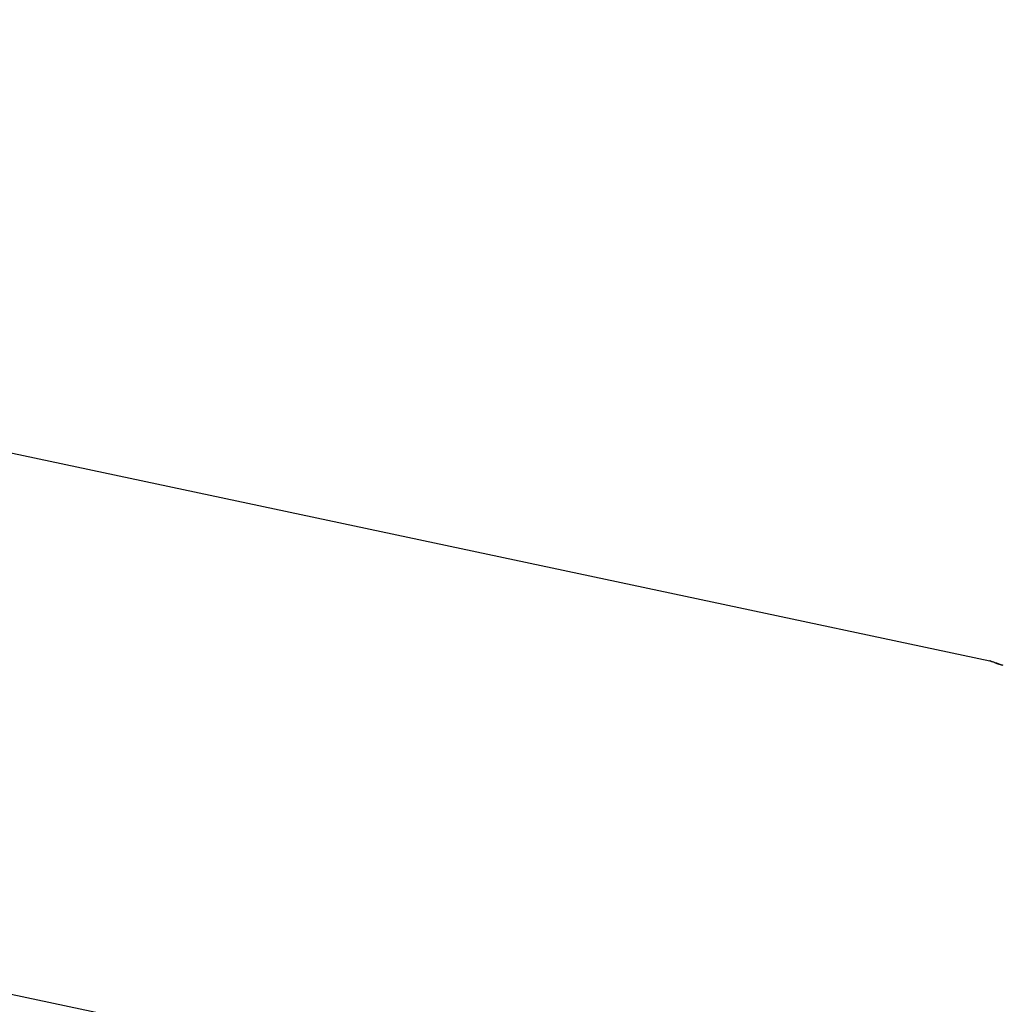
# Model space of a CAD drawing. Extents: x -75 to 75, y -39 to 39.
# Drawn here: x -50 to -48, y -13 to -11 of the extents above; entities that cross this region are included whole.
import ezdxf

# ---------------------------------------------------------------- set-up
doc = ezdxf.new("R2010")
doc.units = 0
doc.layers.get('0').update_dxf_attribs({"linetype": 'CONTINUOUS'})

msp = doc.modelspace()

# ---------------------------------------------------------------- linework, layer by layer
at = {"color": 0}
for points in [[(-55.8068, -10.6331), (-47.8266, -12.3293)], [(-55.8068, -10.6331), (-47.8266, -12.3293)], [(-55.8068, -10.6331), (-47.8266, -12.3293)], [(-55.8068, -10.6331), (-47.8266, -12.3293)], [(-55.8068, -10.6331), (-47.8266, -12.3293)], [(-55.8068, -10.6331), (-47.8266, -12.3293)], [(-55.8068, -10.6331), (-47.8266, -12.3293)], [(-55.8068, -10.6331), (-47.8266, -12.3293)], [(-55.8068, -10.6331), (-47.8266, -12.3293)], [(-55.8068, -10.6331), (-47.8266, -12.3293)], [(-55.8068, -10.6331), (-47.8266, -12.3293)], [(-55.8068, -10.6331), (-47.8266, -12.3293)], [(-55.8068, -10.6331), (-47.8266, -12.3293)], [(-55.8068, -10.6331), (-47.8266, -12.3293)], [(-55.8068, -10.6331), (-47.8266, -12.3293)], [(-55.8068, -10.6331), (-47.8266, -12.3293)], [(-55.8068, -10.6331), (-47.8266, -12.3293)], [(-55.8068, -10.6331), (-47.8266, -12.3293)], [(-55.8068, -10.6331), (-47.8266, -12.3293)], [(-55.8068, -10.6331), (-47.8266, -12.3293)], [(-55.8068, -10.6331), (-47.8266, -12.3293)], [(-56.0979, -12.0025), (-49.8973, -13.3204)], [(-56.0979, -12.0025), (-49.8973, -13.3204)], [(-56.0979, -12.0025), (-49.8973, -13.3204)], [(-56.0979, -12.0025), (-49.8973, -13.3204)], [(-56.0979, -12.0025), (-49.8973, -13.3204)], [(-56.0979, -12.0025), (-49.8973, -13.3204)], [(-56.0979, -12.0025), (-49.8973, -13.3204)], [(-56.0979, -12.0025), (-49.8973, -13.3204)], [(-56.0979, -12.0025), (-49.8973, -13.3204)], [(-56.0979, -12.0025), (-49.8973, -13.3204)], [(-56.0979, -12.0025), (-49.8973, -13.3204)], [(-56.0979, -12.0025), (-49.8973, -13.3204)], [(-56.0979, -12.0025), (-49.8973, -13.3204)], [(-56.0979, -12.0025), (-49.8973, -13.3204)], [(-56.0979, -12.0025), (-49.8973, -13.3204)], [(-56.0979, -12.0025), (-49.8973, -13.3204)], [(-56.0979, -12.0025), (-49.8973, -13.3204)], [(-56.0979, -12.0025), (-49.8973, -13.3204)], [(-56.0979, -12.0025), (-49.8973, -13.3204)], [(-56.0979, -12.0025), (-49.8973, -13.3204)], [(-56.0979, -12.0025), (-49.8973, -13.3204)], [(-47.7913, -12.3412), (-47.794, -12.3403), (-47.7967, -12.3394), (-47.7992, -12.3385), (-47.8019, -12.3377), (-47.8042, -12.3368), (-47.8066, -12.3361), (-47.8088, -12.3353), (-47.8111, -12.3347), (-47.8129, -12.3338), (-47.8149, -12.3332), (-47.8165, -12.3326), (-47.8183, -12.3321), (-47.8197, -12.3315), (-47.8212, -12.3311), (-47.8224, -12.3307), (-47.8236, -12.3304), (-47.8236, -12.3304), (-47.8239, -12.3301), (-47.8242, -12.3301), (-47.8245, -12.3298), (-47.8248, -12.3298), (-47.8249, -12.3295), (-47.8252, -12.3295), (-47.8255, -12.3295), (-47.8258, -12.3295), (-47.8258, -12.3293), (-47.826, -12.3293), (-47.826, -12.3293), (-47.8263, -12.3293), (-47.8263, -12.3293), (-47.8264, -12.3293), (-47.8264, -12.3293), (-47.8266, -12.3293)], [(-47.8266, -12.3293), (-47.8266, -12.3293)], [(-47.8144, -12.3337), (-47.8144, -12.3337), (-47.8138, -12.3337), (-47.8132, -12.334), (-47.8126, -12.334), (-47.8123, -12.3343), (-47.8117, -12.3343), (-47.8111, -12.3346), (-47.8105, -12.3347), (-47.8102, -12.335), (-47.8096, -12.335), (-47.809, -12.3353), (-47.8084, -12.3355), (-47.8078, -12.3358), (-47.8072, -12.3358), (-47.8066, -12.3361), (-47.806, -12.3364), (-47.8055, -12.3367), (-47.8055, -12.3367), (-47.8034, -12.3373), (-47.8014, -12.3379), (-47.7992, -12.3385), (-47.7971, -12.3392), (-47.7947, -12.3398), (-47.7925, -12.3407)]]:
    msp.add_lwpolyline(points, dxfattribs=at)

doc.saveas('drawing.dxf')
